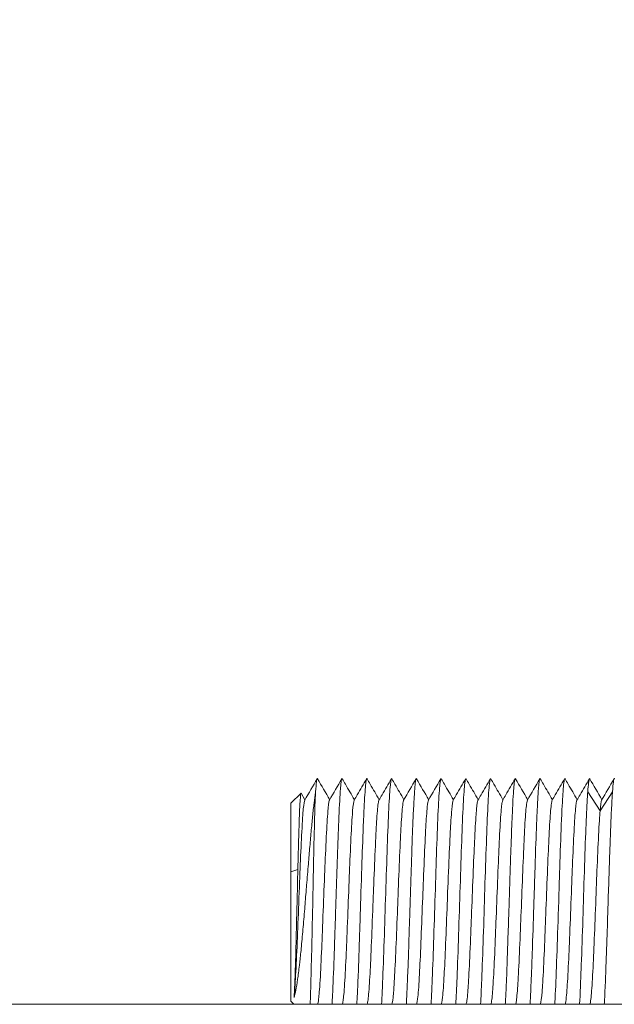
# Model space of a CAD drawing. Units: millimetres. Extents: x 2 to 2405, y 1 to 1699.
# Drawn here: x 1653 to 1677, y 1335 to 1375 of the extents above; entities that cross this region are included whole.
import ezdxf

# ---------------------------------------------------------------- set-up
doc = ezdxf.new("R2010")
doc.units = ezdxf.units.MM
doc.header["$MEASUREMENT"] = 0
doc.layers.get('0').update_dxf_attribs({"lineweight": 0})
doc.layers.get('Defpoints').update_dxf_attribs({"lineweight": 0})
doc.layers.add('Dimensions', color=7, linetype='Continuous', lineweight=0)
doc.styles.add('MT Arial', font='arial.ttf')
doc.dimstyles.new('MT Standard 10', dxfattribs={"dimtxt": 10, "dimasz": 15, "dimexe": 5, "dimexo": 5, "dimgap": 1, "dimtad": 1, "dimdsep": 46, "dimtxsty": 'MT Arial', "dimcen": 0, "dimclrd": 256, "dimclre": 256, "dimclrt": 192, "dimadec": 0, "dimazin": 2, "dimtp": 0.1, "dimtm": 0.1, "dimtfac": 0.71, "dimtmove": 0, "dimatfit": 3, "dimfxl": 1, "dimlwd": -1, "dimlwe": -1, "dimarcsym": 1})

# ---------------------------------------------------------------- blocks, each defined once
blk = doc.blocks.new('*D3')
at = {"layer": 'Defpoints', "color": 0, "transparency": 16777216}
for p in [(1699.762, 1493.103), (1246.762, 1347.39), (1699.762, 1347.39)]:
    blk.add_point(p, dxfattribs=at)
at = {"layer": 'Dimensions', "linetype": 'ByBlock', "transparency": 16777216}
for p, q in [((1246.762, 1357.39), (1246.762, 1503.103)), ((1699.762, 1357.39), (1699.762, 1503.103)), ((1276.762, 1493.103), (1669.762, 1493.103))]:
    blk.add_line(p, q, dxfattribs=at)
at = {"layer": 'Dimensions', "transparency": 16777216}
for points in [[(1276.762, 1498.103), (1276.762, 1488.103), (1246.762, 1493.103)], [(1669.762, 1498.103), (1669.762, 1488.103), (1699.762, 1493.103)]]:
    blk.add_solid(points, dxfattribs=at)
at = {"layer": 'Dimensions', "color": 192, "transparency": 16777216, "insert": (1473.262, 1507.92), "char_height": 20, "attachment_point": 5, "style": 'MT Arial'}
blk.add_mtext('453mm [17.83"]', dxfattribs=at)
blk = doc.blocks.new('A$C71060e6f')
at = {"color": 0, "linetype": 'Continuous', "lineweight": 0}
for p, q in [((7.5, 1.4154), (7.5163, 1.4317)), ((7.5165, 1.4316), (7.5226, 1.421)), ((7.9921, 1.4032), (7.9725, 1.4336)), ((8.0118, 1.4336), (7.9921, 1.4032)), ((7.5, 1.3064), (7.5, 1.4154)), ((7.5112, 1.3099), (7.5, 1.3064)), ((7.5, 1.1005), (7.5, 1.3064)), ((7.5, 1.1005), (7.505, 1.0955)), ((8.9173, 1.0955), (-8.9173, 1.0955))]:
    blk.add_line(p, q, dxfattribs=at)
for points in [[(7.5222, 1.4203), (7.5288, 1.4317), (7.5354, 1.4431), (7.5419, 1.4545)], [(7.5426, 1.4544), (7.549, 1.4433), (7.5555, 1.4321), (7.562, 1.421)], [(7.5615, 1.4202), (7.5681, 1.4316), (7.5747, 1.443), (7.5813, 1.4544)], [(7.6796, 1.4202), (7.6862, 1.4316), (7.6928, 1.4429), (7.6994, 1.4543)], [(7.7001, 1.4543), (7.7066, 1.4431), (7.713, 1.432), (7.7195, 1.4209)], [(7.719, 1.4201), (7.7256, 1.4315), (7.7322, 1.4429), (7.7388, 1.4543)], [(7.8577, 1.4544), (7.8641, 1.4433), (7.8705, 1.4321), (7.877, 1.421)], [(7.8765, 1.4203), (7.8831, 1.4317), (7.8897, 1.4431), (7.8963, 1.4545)], [(7.9756, 1.4545), (7.9821, 1.4433), (7.9886, 1.4321), (7.995, 1.421)], [(7.9946, 1.4202), (8.0012, 1.4316), (8.0078, 1.443), (8.0144, 1.4544)], [(7.5393, 1.4332), (7.5393, 1.4333), (7.5393, 1.4335), (7.5393, 1.4337)], [(7.5393, 1.4332), (7.5393, 1.4332), (7.5393, 1.4332), (7.5393, 1.4332)], [(7.5427, 1.0956), (7.5427, 1.0956), (7.5426, 1.0955), (7.5426, 1.0955)], [(7.5821, 1.0956), (7.582, 1.0956), (7.582, 1.0955), (7.582, 1.0955)], [(7.6214, 1.0957), (7.6214, 1.0956), (7.6214, 1.0955), (7.6213, 1.0955)], [(7.6608, 1.0957), (7.6608, 1.0956), (7.6607, 1.0955), (7.6607, 1.0955)], [(7.7002, 1.0957), (7.7002, 1.0956), (7.7001, 1.0955), (7.7001, 1.0955)], [(7.7396, 1.0957), (7.7395, 1.0956), (7.7395, 1.0955), (7.7394, 1.0955)], [(7.779, 1.0957), (7.7789, 1.0956), (7.7789, 1.0955), (7.7788, 1.0955)], [(7.8183, 1.0957), (7.8183, 1.0956), (7.8182, 1.0955), (7.8182, 1.0955)], [(7.8577, 1.0956), (7.8577, 1.0955), (7.8576, 1.0955), (7.8576, 1.0955)], [(7.897, 1.0955), (7.897, 1.0955), (7.897, 1.0955), (7.897, 1.0955)], [(7.9364, 1.0955), (7.9364, 1.0955), (7.9364, 1.0955), (7.9364, 1.0955)], [(7.9758, 1.0955), (7.9758, 1.0955), (7.9757, 1.0955), (7.9757, 1.0955)]]:
    blk.add_open_spline(points, degree=3, dxfattribs=at)
for points, knots in [([(7.5426, 1.4544), (7.5425, 1.4546), (7.5423, 1.4547), (7.5417, 1.4546), (7.5413, 1.4528), (7.5404, 1.4457), (7.5399, 1.4404), (7.5394, 1.4336)], [-0.2596069, -0.2596069, -0.2596069, -0.2596069, -0.2296479, -0.2296479, -0.1151546, -0.1151546, -0.0000846, -0.0000846, -0.0000846, -0.0000846]), ([(7.5738, 1.3185), (7.5743, 1.3326), (7.5747, 1.3462), (7.5757, 1.3717), (7.5761, 1.3834), (7.5774, 1.4126), (7.5783, 1.4277), (7.5799, 1.4488), (7.5807, 1.4541), (7.5817, 1.4547), (7.5818, 1.4546), (7.582, 1.4544)], [9.453189, 9.453189, 9.453189, 9.453189, 9.980468, 9.980468, 10.511028, 10.511028, 11.441358, 11.441358, 12.392359, 12.392359, 12.58259, 12.58259, 12.58259, 12.58259]), ([(7.582, 1.4544), (7.5836, 1.4515), (7.5853, 1.4487), (7.5917, 1.4375), (7.5965, 1.4292), (7.6013, 1.4209)], [0, 0, 0, 0, 0.00986006, 0.00986006, 0.03861178, 0.03861178, 0.03861178, 0.03861178]), ([(7.6009, 1.4202), (7.6026, 1.4231), (7.6042, 1.4259), (7.6108, 1.4373), (7.6157, 1.4458), (7.6207, 1.4544)], [0, 0, 0, 0, 0.00986085, 0.00986085, 0.03943036, 0.03943036, 0.03943036, 0.03943036]), ([(7.6051, 1.0955), (7.6054, 1.1006), (7.6057, 1.1064), (7.6064, 1.1213), (7.6068, 1.131), (7.608, 1.1613), (7.6088, 1.184), (7.61, 1.2202), (7.6104, 1.2327), (7.6116, 1.2711), (7.6124, 1.2974), (7.614, 1.3428), (7.6148, 1.3654), (7.6161, 1.3966), (7.6165, 1.4055), (7.6177, 1.4285), (7.6185, 1.4401), (7.6195, 1.4488), (7.6197, 1.4502), (7.6204, 1.4542), (7.6209, 1.4552), (7.6214, 1.4543)], [3.908547, 3.908547, 3.908547, 3.908547, 3.997352, 3.997352, 4.122214, 4.122214, 4.361867, 4.361867, 4.485141, 4.485141, 4.738608, 4.738608, 4.954494, 4.954494, 5.051408, 5.051408, 5.238951, 5.238951, 5.284529, 5.284529, 5.402477, 5.402477, 5.402477, 5.402477]), ([(7.6214, 1.4543), (7.623, 1.4515), (7.6246, 1.4487), (7.6311, 1.4375), (7.6359, 1.4292), (7.6407, 1.4209)], [0, 0, 0, 0, 0.00985778, 0.00985778, 0.03860531, 0.03860531, 0.03860531, 0.03860531]), ([(7.6403, 1.4202), (7.6419, 1.4231), (7.6436, 1.4259), (7.6502, 1.4373), (7.6551, 1.4458), (7.66, 1.4543)], [0, 0, 0, 0, 0.00985834, 0.00985834, 0.03942886, 0.03942886, 0.03942886, 0.03942886]), ([(7.6445, 1.0955), (7.6448, 1.1015), (7.6452, 1.1083), (7.6463, 1.1337), (7.6471, 1.1552), (7.6488, 1.2023), (7.6496, 1.2273), (7.6512, 1.2789), (7.6521, 1.3047), (7.6537, 1.3529), (7.6545, 1.3746), (7.6561, 1.4119), (7.657, 1.427), (7.6586, 1.4482), (7.6594, 1.4539), (7.6604, 1.4547), (7.6606, 1.4546), (7.6607, 1.4543)], [0.786334, 0.786334, 0.786334, 0.786334, 0.868318, 0.868318, 1.062252, 1.062252, 1.257876, 1.257876, 1.452035, 1.452035, 1.647884, 1.647884, 1.842279, 1.842279, 2.038357, 2.038357, 2.078729, 2.078729, 2.078729, 2.078729]), ([(7.6607, 1.4543), (7.6624, 1.4515), (7.664, 1.4486), (7.6705, 1.4375), (7.6753, 1.4292), (7.6801, 1.4209)], [0, 0, 0, 0, 0.00985579, 0.00985579, 0.03859786, 0.03859786, 0.03859786, 0.03859786]), ([(7.7001, 1.4543), (7.7001, 1.4543), (7.7001, 1.4543), (7.6996, 1.4551), (7.6991, 1.4541), (7.6982, 1.4492), (7.6978, 1.4459), (7.6973, 1.439), (7.6971, 1.4362), (7.6965, 1.4285), (7.6962, 1.4234), (7.6954, 1.4089), (7.6949, 1.3989), (7.6942, 1.3821), (7.6939, 1.3762), (7.6933, 1.3597), (7.6929, 1.3488), (7.6923, 1.3291), (7.692, 1.3206), (7.6913, 1.2979), (7.6908, 1.2834), (7.6898, 1.2539), (7.6893, 1.2389), (7.6885, 1.2152), (7.6882, 1.2063), (7.6876, 1.1862), (7.6873, 1.1752), (7.6864, 1.1514), (7.6859, 1.139), (7.6849, 1.1163), (7.6844, 1.106), (7.6839, 1.0966), (7.6838, 1.096), (7.6838, 1.0955)], [0.789584, 0.789584, 0.789584, 0.789584, 0.795774, 0.795774, 0.911367, 0.911367, 1.004988, 1.004988, 1.058403, 1.058403, 1.133728, 1.133728, 1.248139, 1.248139, 1.306036, 1.306036, 1.402945, 1.402945, 1.472788, 1.472788, 1.585801, 1.585801, 1.701172, 1.701172, 1.772182, 1.772182, 1.865002, 1.865002, 1.981104, 1.981104, 2.098533, 2.098533, 2.106327, 2.106327, 2.106327, 2.106327]), ([(7.7395, 1.4543), (7.7389, 1.4554), (7.7382, 1.4534), (7.7368, 1.4423), (7.736, 1.4314), (7.7343, 1.4006), (7.7335, 1.3813), (7.7319, 1.3375), (7.7311, 1.3136), (7.7295, 1.2628), (7.7286, 1.2367), (7.727, 1.1869), (7.7262, 1.1637), (7.7247, 1.1245), (7.7239, 1.1084), (7.7232, 1.0955)], [-7.731379, -7.731379, -7.731379, -7.731379, -7.58165, -7.58165, -7.391609, -7.391609, -7.202128, -7.202128, -7.012609, -7.012609, -6.823882, -6.823882, -6.635103, -6.635103, -6.468011, -6.468011, -6.468011, -6.468011]), ([(7.7395, 1.4543), (7.7412, 1.4514), (7.7428, 1.4486), (7.7492, 1.4375), (7.754, 1.4292), (7.7588, 1.4209)], [0, 0, 0, 0, 0.00985186, 0.00985186, 0.03857183, 0.03857183, 0.03857183, 0.03857183]), ([(7.7584, 1.4201), (7.7601, 1.423), (7.7617, 1.4258), (7.7683, 1.4372), (7.7732, 1.4457), (7.7782, 1.4543)], [0, 0, 0, 0, 0.00984409, 0.00984409, 0.03943275, 0.03943275, 0.03943275, 0.03943275]), ([(7.7789, 1.4543), (7.7782, 1.4555), (7.7775, 1.4532), (7.776, 1.4406), (7.7752, 1.4291), (7.7736, 1.3972), (7.7727, 1.3773), (7.7711, 1.3326), (7.7703, 1.3083), (7.7686, 1.2571), (7.7678, 1.231), (7.7662, 1.1812), (7.7654, 1.1582), (7.7639, 1.1215), (7.7632, 1.1072), (7.7626, 1.0955)], [-4.663824, -4.663824, -4.663824, -4.663824, -4.501628, -4.501628, -4.307778, -4.307778, -4.115515, -4.115515, -3.921949, -3.921949, -3.729969, -3.729969, -3.536685, -3.536685, -3.382643, -3.382643, -3.382643, -3.382643]), ([(7.7789, 1.4543), (7.7805, 1.4514), (7.7822, 1.4486), (7.7886, 1.4375), (7.7934, 1.4292), (7.7982, 1.4209)], [0, 0, 0, 0, 0.00985342, 0.00985342, 0.03857406, 0.03857406, 0.03857406, 0.03857406]), ([(7.7978, 1.4202), (7.7994, 1.423), (7.8011, 1.4258), (7.8077, 1.4372), (7.8126, 1.4457), (7.8175, 1.4543)], [0, 0, 0, 0, 0.00984489, 0.00984489, 0.03942744, 0.03942744, 0.03942744, 0.03942744]), ([(7.8183, 1.4543), (7.8175, 1.4555), (7.8168, 1.4528), (7.8152, 1.4389), (7.8144, 1.427), (7.8128, 1.3942), (7.812, 1.374), (7.8103, 1.3288), (7.8095, 1.3043), (7.8079, 1.253), (7.8071, 1.2269), (7.8054, 1.1774), (7.8046, 1.1547), (7.8032, 1.1196), (7.8026, 1.1064), (7.8019, 1.0955)], [-1.557327, -1.557327, -1.557327, -1.557327, -1.382478, -1.382478, -1.186398, -1.186398, -0.99189, -0.99189, -0.79601, -0.79601, -0.601724, -0.601724, -0.406142, -0.406142, -0.260519, -0.260519, -0.260519, -0.260519]), ([(7.8183, 1.4543), (7.8199, 1.4514), (7.8215, 1.4486), (7.828, 1.4375), (7.8328, 1.4292), (7.8376, 1.4209)], [0, 0, 0, 0, 0.00985202, 0.00985202, 0.03858118, 0.03858118, 0.03858118, 0.03858118]), ([(7.8372, 1.4202), (7.8388, 1.423), (7.8405, 1.4258), (7.8471, 1.4372), (7.852, 1.4458), (7.857, 1.4544)], [0, 0, 0, 0, 0.00984648, 0.00984648, 0.03952398, 0.03952398, 0.03952398, 0.03952398]), ([(7.8577, 1.4544), (7.8574, 1.4548), (7.8571, 1.4547), (7.8563, 1.4528), (7.8557, 1.4496), (7.8549, 1.442), (7.8547, 1.4392), (7.854, 1.4302), (7.8536, 1.4232), (7.853, 1.4105), (7.8528, 1.4058), (7.8519, 1.3875), (7.8513, 1.3724), (7.8503, 1.3452), (7.8498, 1.3339), (7.8491, 1.3118), (7.8488, 1.3013), (7.8483, 1.2838), (7.8481, 1.2771), (7.8476, 1.2614), (7.8473, 1.2525), (7.8465, 1.2275), (7.8459, 1.2117), (7.8451, 1.1891), (7.8449, 1.182), (7.8442, 1.1632), (7.8439, 1.1521), (7.8432, 1.1344), (7.8429, 1.1275), (7.8422, 1.1115), (7.8418, 1.103), (7.8413, 1.0955)], [-2.869332, -2.869332, -2.869332, -2.869332, -2.804688, -2.804688, -2.681883, -2.681883, -2.624384, -2.624384, -2.521235, -2.521235, -2.465226, -2.465226, -2.321355, -2.321355, -2.227375, -2.227375, -2.144393, -2.144393, -2.092943, -2.092943, -2.025093, -2.025093, -1.903415, -1.903415, -1.845238, -1.845238, -1.746715, -1.746715, -1.677923, -1.677923, -1.576557, -1.576557, -1.576557, -1.576557]), ([(7.8807, 1.0955), (7.8811, 1.1034), (7.8816, 1.1125), (7.8824, 1.132), (7.8828, 1.1421), (7.8837, 1.1637), (7.8841, 1.1753), (7.8853, 1.2105), (7.8861, 1.2353), (7.8873, 1.2728), (7.8877, 1.2853), (7.8885, 1.3102), (7.8889, 1.3225), (7.8901, 1.3573), (7.8909, 1.3785), (7.8921, 1.4053), (7.8925, 1.4133), (7.8933, 1.4275), (7.8937, 1.4337), (7.8949, 1.4485), (7.8957, 1.454), (7.8966, 1.4548), (7.8968, 1.4548), (7.897, 1.4545)], [-1.5336251, -1.5336251, -1.5336251, -1.5336251, -1.4908477, -1.4908477, -1.4521864, -1.4521864, -1.4127819, -1.4127819, -1.336911, -1.336911, -1.2980581, -1.2980581, -1.2584131, -1.2584131, -1.1815685, -1.1815685, -1.1426254, -1.1426254, -1.1028503, -1.1028503, -1.0252763, -1.0252763, -1.0092406, -1.0092406, -1.0092406, -1.0092406]), ([(7.897, 1.4545), (7.8986, 1.4516), (7.9003, 1.4488), (7.9067, 1.4376), (7.9115, 1.4293), (7.9163, 1.421)], [0, 0, 0, 0, 0.00987879, 0.00987879, 0.03865054, 0.03865054, 0.03865054, 0.03865054]), ([(7.9159, 1.4203), (7.9176, 1.4232), (7.9192, 1.426), (7.9258, 1.4374), (7.9307, 1.4459), (7.9357, 1.4545)], [0, 0, 0, 0, 0.00986898, 0.00986898, 0.03946602, 0.03946602, 0.03946602, 0.03946602]), ([(7.9201, 1.0955), (7.9202, 1.0986), (7.9204, 1.102), (7.9214, 1.1212), (7.9222, 1.1404), (7.9238, 1.1864), (7.9247, 1.2116), (7.9265, 1.2687), (7.9273, 1.2943), (7.9287, 1.3374), (7.9296, 1.3608), (7.9314, 1.4057), (7.9322, 1.4205), (7.9336, 1.4423), (7.9345, 1.4504), (7.9357, 1.4548), (7.936, 1.455), (7.9363, 1.4545)], [-3.0945612, -3.0945612, -3.0945612, -3.0945612, -3.0775455, -3.0775455, -3.0021372, -3.0021372, -2.9285889, -2.9285889, -2.8387242, -2.8387242, -2.7170281, -2.7170281, -2.5685772, -2.5685772, -2.368762, -2.368762, -2.2767624, -2.2767624, -2.2767624, -2.2767624]), ([(7.9363, 1.4545), (7.938, 1.4516), (7.9396, 1.4488), (7.9461, 1.4376), (7.9509, 1.4293), (7.9557, 1.421)], [0, 0, 0, 0, 0.00987948, 0.00987948, 0.03865775, 0.03865775, 0.03865775, 0.03865775]), ([(7.9553, 1.4203), (7.9569, 1.4232), (7.9586, 1.426), (7.9652, 1.4374), (7.9701, 1.4459), (7.975, 1.4545)], [0, 0, 0, 0, 0.00987082, 0.00987082, 0.03944415, 0.03944415, 0.03944415, 0.03944415]), ([(7.9756, 1.4545), (7.9754, 1.4548), (7.9752, 1.4548), (7.9747, 1.4539), (7.9744, 1.4523), (7.9739, 1.4491), (7.9738, 1.4485), (7.9733, 1.4442), (7.9729, 1.4395), (7.9724, 1.4336)], [2.8930579, 2.8930579, 2.8930579, 2.8930579, 2.9439772, 2.9439772, 3.0313007, 3.0313007, 3.05243, 3.05243, 3.1525993, 3.1525993, 3.1525993, 3.1525993]), ([(8.0151, 1.4544), (8.0149, 1.4546), (8.0148, 1.4547), (8.0142, 1.4545), (8.0137, 1.4527), (8.0128, 1.4455), (8.0123, 1.4403), (8.0118, 1.4336)], [-7.346079, -7.346079, -7.346079, -7.346079, -7.3231139, -7.3231139, -7.2425527, -7.2425527, -7.1627442, -7.1627442, -7.1627442, -7.1627442]), ([(7.5112, 1.3099), (7.5115, 1.3211), (7.5118, 1.3319), (7.5123, 1.353), (7.5126, 1.3631), (7.5135, 1.3908), (7.514, 1.4039), (7.515, 1.4231), (7.5155, 1.4293), (7.5162, 1.4317), (7.5163, 1.4319), (7.5165, 1.4316)], [-1.7387631, -1.7387631, -1.7387631, -1.7387631, -1.6338334, -1.6338334, -1.5241843, -1.5241843, -1.3053209, -1.3053209, -1.0618479, -1.0618479, -0.9860626, -0.9860626, -0.9860626, -0.9860626]), ([(7.5393, 1.4331), (7.5385, 1.4279), (7.537, 1.416), (7.5347, 1.3948), (7.5324, 1.3703), (7.53, 1.3433), (7.5285, 1.3245), (7.5277, 1.3149)], [0.0076268, 0.0076268, 0.0076268, 0.0076268, 0.2, 0.4, 0.6, 0.8, 1, 1, 1, 1]), ([(7.5362, 1.3176), (7.5366, 1.3393), (7.5372, 1.363), (7.5383, 1.4048), (7.5387, 1.4211), (7.5393, 1.4332)], [-0.417219, -0.417219, -0.417219, -0.417219, -0.196776, -0.196776, -0.0027449, -0.0027449, -0.0027449, -0.0027449]), ([(7.9594, 1.0955), (7.9595, 1.0974), (7.9597, 1.0995), (7.9608, 1.1206), (7.9616, 1.1416), (7.963, 1.1807), (7.9639, 1.2056), (7.9655, 1.2559), (7.9662, 1.281), (7.9679, 1.3318), (7.9687, 1.3556), (7.97, 1.3883), (7.9705, 1.3993), (7.9715, 1.4186), (7.972, 1.4268), (7.9724, 1.4336)], [-9.514969, -9.514969, -9.514969, -9.514969, -9.454636, -9.454636, -8.91429, -8.91429, -8.198048, -8.198048, -7.503857, -7.503857, -6.830713, -6.830713, -6.439298, -6.439298, -6.051506, -6.051506, -6.051506, -6.051506]), ([(8.0118, 1.4336), (8.0117, 1.4321), (8.0116, 1.4306), (8.0111, 1.4227), (8.0106, 1.4152), (8.0099, 1.3991), (8.0095, 1.3906), (8.009, 1.3762), (8.0088, 1.3708), (8.0083, 1.3576), (8.008, 1.3498), (8.0072, 1.3274), (8.0066, 1.3122), (8.0059, 1.2892), (8.0056, 1.2817), (8.0049, 1.2609), (8.0046, 1.2478), (8.0039, 1.2275), (8.0037, 1.2204), (8.0028, 1.193), (8.0021, 1.1734), (8.0012, 1.1483), (8.0009, 1.1414), (8.0004, 1.1288), (8.0001, 1.123), (7.9997, 1.1137), (7.9996, 1.1101), (7.9992, 1.1026), (7.999, 1.0989), (7.9988, 1.0955)], [0.000146, 0.000146, 0.000146, 0.000146, 0.02456, 0.02456, 0.122937, 0.122937, 0.213564, 0.213564, 0.264739, 0.264739, 0.33277, 0.33277, 0.454003, 0.454003, 0.511822, 0.511822, 0.613062, 0.613062, 0.668542, 0.668542, 0.828934, 0.828934, 0.893405, 0.893405, 0.952591, 0.952591, 0.994283, 0.994283, 1.041377, 1.041377, 1.041377, 1.041377]), ([(7.5053, 1.1065), (7.5061, 1.1145), (7.5069, 1.1266), (7.5086, 1.1569), (7.5094, 1.1745), (7.5111, 1.2137), (7.5119, 1.2347), (7.5136, 1.2802), (7.5144, 1.301), (7.5159, 1.337), (7.5167, 1.3548), (7.5185, 1.3882), (7.5193, 1.3994), (7.5207, 1.4143), (7.5215, 1.4191), (7.5222, 1.4203)], [0.000039, 0.000039, 0.000039, 0.000039, 0.165809, 0.165809, 0.329938, 0.329938, 0.490069, 0.490069, 0.677044, 0.677044, 0.890228, 0.890228, 1.15108, 1.15108, 1.439436, 1.439436, 1.439436, 1.439436]), ([(7.5427, 1.0956), (7.5432, 1.0966), (7.5438, 1.0994), (7.545, 1.1095), (7.5458, 1.1187), (7.5476, 1.1482), (7.5484, 1.1657), (7.5499, 1.2007), (7.5507, 1.2205), (7.5524, 1.2657), (7.5533, 1.2876), (7.5548, 1.3249), (7.5556, 1.3439), (7.5573, 1.3787), (7.5582, 1.3924), (7.5597, 1.4105), (7.5605, 1.4177), (7.5614, 1.42), (7.5615, 1.4201), (7.5615, 1.4202)], [-1.7361134, -1.7361134, -1.7361134, -1.7361134, -1.6565869, -1.6565869, -1.5579195, -1.5579195, -1.4678999, -1.4678999, -1.3945806, -1.3945806, -1.3277939, -1.3277939, -1.2736097, -1.2736097, -1.2242269, -1.2242269, -1.1843426, -1.1843426, -1.1819316, -1.1819316, -1.1819316, -1.1819316]), ([(7.5821, 1.0956), (7.5825, 1.0964), (7.5829, 1.0983), (7.584, 1.106), (7.5848, 1.114), (7.5866, 1.1416), (7.5874, 1.1584), (7.5889, 1.1917), (7.5897, 1.211), (7.5914, 1.2561), (7.5923, 1.2782), (7.5938, 1.3153), (7.5945, 1.3347), (7.5963, 1.3715), (7.5971, 1.3863), (7.5985, 1.4048), (7.5993, 1.4143), (7.6005, 1.4193), (7.6007, 1.4199), (7.6009, 1.4202)], [-1.00634156, -1.00634156, -1.00634156, -1.00634156, -1.00104015, -1.00104015, -0.99319087, -0.99319087, -0.98604818, -0.98604818, -0.98052447, -0.98052447, -0.97550318, -0.97550318, -0.97166237, -0.97166237, -0.96817385, -0.96817385, -0.96589963, -0.96589963, -0.96544766, -0.96544766, -0.96544766, -0.96544766]), ([(7.6214, 1.0957), (7.6216, 1.096), (7.6218, 1.0965), (7.6228, 1.1005), (7.6237, 1.108), (7.6254, 1.1316), (7.6262, 1.1466), (7.6277, 1.1774), (7.6285, 1.1974), (7.6303, 1.2433), (7.6311, 1.2648), (7.6325, 1.3003), (7.6334, 1.3214), (7.6351, 1.3608), (7.6359, 1.3755), (7.6374, 1.3991), (7.6382, 1.4092), (7.6395, 1.418), (7.6399, 1.4196), (7.6403, 1.4202)], [-0.95437728, -0.95437728, -0.95437728, -0.95437728, -0.95407809, -0.95407809, -0.95268973, -0.95268973, -0.95119907, -0.95119907, -0.94927423, -0.94927423, -0.94699997, -0.94699997, -0.9435114, -0.9435114, -0.93967052, -0.93967052, -0.93464915, -0.93464915, -0.93201714, -0.93201714, -0.93201714, -0.93201714]), ([(7.6608, 1.0957), (7.6608, 1.0957), (7.6609, 1.0958), (7.6617, 1.0976), (7.6626, 1.1036), (7.6643, 1.1244), (7.6651, 1.1384), (7.6666, 1.1681), (7.6675, 1.1873), (7.6692, 1.2304), (7.67, 1.2513), (7.6715, 1.2904), (7.6723, 1.3117), (7.6741, 1.3523), (7.6749, 1.3681), (7.6764, 1.394), (7.6772, 1.4051), (7.6786, 1.417), (7.6792, 1.4194), (7.6796, 1.4202)], [-0.824044, -0.824044, -0.824044, -0.824044, -0.8230093, -0.8230093, -0.7963893, -0.7963893, -0.7671799, -0.7671799, -0.7308278, -0.7308278, -0.6909428, -0.6909428, -0.6415593, -0.6415593, -0.5873742, -0.5873742, -0.5205864, -0.5205864, -0.4740748, -0.4740748, -0.4740748, -0.4740748]), ([(7.7002, 1.0957), (7.7009, 1.0969), (7.7016, 1.1008), (7.7034, 1.1199), (7.7042, 1.1331), (7.7057, 1.1622), (7.7065, 1.1794), (7.7082, 1.2221), (7.7091, 1.2439), (7.7106, 1.283), (7.7114, 1.3037), (7.7131, 1.3449), (7.714, 1.3628), (7.7155, 1.3893), (7.7163, 1.4015), (7.7178, 1.4156), (7.7184, 1.4191), (7.719, 1.4201)], [-1.9746462, -1.9746462, -1.9746462, -1.9746462, -1.8780094, -1.8780094, -1.786876, -1.786876, -1.7129393, -1.7129393, -1.6455543, -1.6455543, -1.5911304, -1.5911304, -1.5415271, -1.5415271, -1.5016703, -1.5016703, -1.4745464, -1.4745464, -1.4745464, -1.4745464]), ([(7.7396, 1.0957), (7.7401, 1.0967), (7.7408, 1.0997), (7.7424, 1.1149), (7.7432, 1.1271), (7.7447, 1.154), (7.7455, 1.1703), (7.7472, 1.2121), (7.7481, 1.2338), (7.7494, 1.2696), (7.7502, 1.2911), (7.7521, 1.3354), (7.7529, 1.3541), (7.7544, 1.3821), (7.7552, 1.3954), (7.7569, 1.4138), (7.7576, 1.4188), (7.7584, 1.4201)], [-1.31901154, -1.31901154, -1.31901154, -1.31901154, -1.31301158, -1.31301158, -1.30615981, -1.30615981, -1.30091884, -1.30091884, -1.29615861, -1.29615861, -1.29305534, -1.29305534, -1.29042885, -1.29042885, -1.2883948, -1.2883948, -1.28663543, -1.28663543, -1.28663543, -1.28663543]), ([(7.779, 1.0957), (7.7794, 1.0965), (7.7798, 1.0984), (7.7813, 1.1085), (7.7821, 1.1201), (7.7834, 1.1419), (7.7843, 1.1585), (7.786, 1.1981), (7.7868, 1.2183), (7.7883, 1.2563), (7.7891, 1.2784), (7.7909, 1.3225), (7.7917, 1.3407), (7.7932, 1.3716), (7.794, 1.3866), (7.7958, 1.41), (7.7965, 1.4158), (7.7974, 1.4192), (7.7976, 1.4198), (7.7978, 1.4202)], [-1.27173431, -1.27173431, -1.27173431, -1.27173431, -1.27036943, -1.27036943, -1.26726616, -1.26726616, -1.26250592, -1.26250592, -1.25726496, -1.25726496, -1.25041318, -1.25041318, -1.24287584, -1.24287584, -1.23312932, -1.23312932, -1.22241863, -1.22241863, -1.21917484, -1.21917484, -1.21917484, -1.21917484]), ([(7.8183, 1.0957), (7.8186, 1.0962), (7.8189, 1.0972), (7.8201, 1.1037), (7.8209, 1.1131), (7.8224, 1.135), (7.8233, 1.1506), (7.825, 1.1884), (7.8258, 1.2083), (7.8273, 1.2467), (7.8281, 1.2688), (7.8299, 1.3133), (7.8307, 1.3322), (7.8322, 1.365), (7.833, 1.3808), (7.8348, 1.4062), (7.8356, 1.4132), (7.8365, 1.4185), (7.8369, 1.4196), (7.8372, 1.4202)], [-0.9896868, -0.9896868, -0.9896868, -0.9896868, -0.9722943, -0.9722943, -0.9178704, -0.9178704, -0.8504854, -0.8504854, -0.7765487, -0.7765487, -0.6854152, -0.6854152, -0.5853678, -0.5853678, -0.4625321, -0.4625321, -0.327896, -0.327896, -0.2673306, -0.2673306, -0.2673306, -0.2673306]), ([(7.8577, 1.0956), (7.8579, 1.0959), (7.8581, 1.0966), (7.8592, 1.1013), (7.86, 1.1095), (7.8615, 1.1305), (7.8623, 1.1439), (7.864, 1.1809), (7.8649, 1.2012), (7.8664, 1.2392), (7.8672, 1.2601), (7.8689, 1.3049), (7.8698, 1.3256), (7.8713, 1.3587), (7.872, 1.375), (7.8738, 1.4018), (7.8746, 1.411), (7.8758, 1.4181), (7.8762, 1.4196), (7.8765, 1.4203)], [0.8324236, 0.8324236, 0.8324236, 0.8324236, 0.8504849, 0.8504849, 0.9178699, 0.9178699, 0.9722938, 0.9722938, 1.0218972, 1.0218972, 1.061754, 1.061754, 1.0980776, 1.0980776, 1.1270963, 1.1270963, 1.1535391, 1.1535391, 1.1639166, 1.1639166, 1.1639166, 1.1639166]), ([(7.897, 1.0955), (7.8971, 1.0957), (7.8972, 1.0959), (7.8981, 1.0985), (7.899, 1.1054), (7.9004, 1.1228), (7.9012, 1.1347), (7.903, 1.1713), (7.9038, 1.191), (7.9053, 1.2279), (7.9061, 1.2485), (7.9078, 1.2934), (7.9087, 1.3146), (7.9102, 1.3504), (7.911, 1.3669), (7.9127, 1.3952), (7.9135, 1.4059), (7.9149, 1.4168), (7.9154, 1.4194), (7.9159, 1.4203)], [1.26200953, 1.26200953, 1.26200953, 1.26200953, 1.26250547, 1.26250547, 1.2672657, 1.2672657, 1.27036898, 1.27036898, 1.27299546, 1.27299546, 1.27502951, 1.27502951, 1.27692396, 1.27692396, 1.27855333, 1.27855333, 1.28019692, 1.28019692, 1.28122218, 1.28122218, 1.28122218, 1.28122218]), ([(7.9364, 1.0955), (7.9372, 1.0968), (7.9378, 1.1017), (7.9392, 1.1151), (7.9401, 1.1271), (7.9418, 1.1591), (7.9426, 1.1772), (7.9441, 1.2124), (7.9449, 1.2341), (7.9467, 1.2796), (7.9475, 1.2999), (7.9489, 1.3359), (7.9498, 1.3547), (7.9515, 1.3877), (7.9523, 1.3986), (7.9538, 1.414), (7.9545, 1.419), (7.9553, 1.4203)], [1.30164633, 1.30164633, 1.30164633, 1.30164633, 1.30615936, 1.30615936, 1.31301114, 1.31301114, 1.32054849, 1.32054849, 1.33029501, 1.33029501, 1.3410057, 1.3410057, 1.35471836, 1.35471836, 1.36977869, 1.36977869, 1.387321, 1.387321, 1.387321, 1.387321]), ([(7.9921, 1.4031), (7.9928, 1.4113), (7.9936, 1.4185), (7.9946, 1.4202), (7.9946, 1.4202), (7.9946, 1.4202)], [-2.5879295, -2.5879295, -2.5879295, -2.5879295, -2.4001729, -2.4001729, -2.3989514, -2.3989514, -2.3989514, -2.3989514]), ([(7.9758, 1.0955), (7.9764, 1.0965), (7.9769, 1.0998), (7.9782, 1.1106), (7.9791, 1.1216), (7.9808, 1.1514), (7.9816, 1.1688), (7.9831, 1.2039), (7.9839, 1.2251), (7.9857, 1.2703), (7.9865, 1.291), (7.988, 1.3283), (7.9888, 1.3477), (7.9906, 1.3829), (7.9914, 1.3951), (7.9921, 1.4031)], [1.7344529, 1.7344529, 1.7344529, 1.7344529, 1.7868758, 1.7868758, 1.8780092, 1.8780092, 1.9780567, 1.9780567, 2.1008924, 2.1008924, 2.2355286, 2.2355286, 2.400173, 2.400173, 2.5879768, 2.5879768, 2.5879768, 2.5879768]), ([(7.5308, 1.0955), (7.5311, 1.1008), (7.5313, 1.1074), (7.5321, 1.1314), (7.5325, 1.1514), (7.5336, 1.1924), (7.5341, 1.2157), (7.5352, 1.2681), (7.5356, 1.2935), (7.5362, 1.3176)], [-0.7761624, -0.7761624, -0.7761624, -0.7761624, -0.6533166, -0.6533166, -0.4016387, -0.4016387, -0.1918116, -0.1918116, -0.0000674, -0.0000674, -0.0000674, -0.0000674]), ([(7.5738, 1.3185), (7.5733, 1.3048), (7.5729, 1.2906), (7.5719, 1.262), (7.5715, 1.2475), (7.5707, 1.2237), (7.5704, 1.2144), (7.5697, 1.1929), (7.5693, 1.1809), (7.5681, 1.147), (7.5673, 1.1267), (7.5662, 1.1048), (7.566, 1.0999), (7.5657, 1.0955)], [0.0003119, 0.0003119, 0.0003119, 0.0003119, 0.1098431, 0.1098431, 0.2196526, 0.2196526, 0.2928363, 0.2928363, 0.3907522, 0.3907522, 0.5834131, 0.5834131, 0.6440229, 0.6440229, 0.6440229, 0.6440229]), ([(7.5277, 1.3149), (7.5267, 1.3037), (7.5258, 1.2923), (7.5249, 1.281), (7.5248, 1.28), (7.5247, 1.279), (7.5246, 1.278), (7.5238, 1.2676), (7.523, 1.2574), (7.5222, 1.2473), (7.5213, 1.2362), (7.5204, 1.2253), (7.5194, 1.2147), (7.5185, 1.2042), (7.5175, 1.1939), (7.5166, 1.1843), (7.5158, 1.1762), (7.5149, 1.1685), (7.5142, 1.1614), (7.514, 1.1601), (7.5139, 1.1589), (7.5137, 1.1576), (7.5128, 1.1494), (7.5119, 1.1418), (7.5109, 1.1352), (7.51, 1.1285), (7.5091, 1.1227), (7.5081, 1.118), (7.5072, 1.1132), (7.5062, 1.1093), (7.5053, 1.1065)], [0, 0, 0, 0, 0.125, 0.125, 0.125, 0.1361162, 0.1361162, 0.1361162, 0.25, 0.25, 0.25, 0.375, 0.375, 0.375, 0.5, 0.5, 0.5, 0.6060624, 0.6060624, 0.6060624, 0.625, 0.625, 0.625, 0.75, 0.75, 0.75, 0.875, 0.875, 0.875, 1, 1, 1, 1]), ([(7.5112, 1.3099), (7.511, 1.2999), (7.5108, 1.2897), (7.5103, 1.2686), (7.51, 1.2576), (7.5092, 1.2259), (7.5087, 1.2054), (7.508, 1.1776), (7.5078, 1.169), (7.5071, 1.1483), (7.5067, 1.1372), (7.506, 1.1189), (7.5056, 1.1117), (7.5053, 1.1065)], [0.0000753, 0.0000753, 0.0000753, 0.0000753, 0.0792544, 0.0792544, 0.162297, 0.162297, 0.3229894, 0.3229894, 0.4004745, 0.4004745, 0.5212596, 0.5212596, 0.6367703, 0.6367703, 0.6367703, 0.6367703])]:
    blk.add_open_spline(points, degree=3, knots=knots, dxfattribs=at)

msp = doc.modelspace()

# ---------------------------------------------------------------- block references
at = {"xscale": 25.4, "yscale": 25.4, "zscale": 25.4}
msp.add_blockref('A$C71060e6f', (1473.262, 1307.103), dxfattribs=at)

# ---------------------------------------------------------------- dimensions: what is measured, and where the dimension line sits
at = {"layer": 'Dimensions'}
dim = msp.add_linear_dim(base=(1699.762, 1493.103), p1=(1246.762, 1347.39), p2=(1699.762, 1347.39), dimstyle='MT Standard 10', override={"dimscale": 2, "dimpost": 'mm'}, dxfattribs=at)
dim.commit()
dim.dimension.update_dxf_attribs({"geometry": '*D3', "text_midpoint": (1473.262, 1493.103), "dimtype": 160})

doc.saveas('drawing.dxf')
